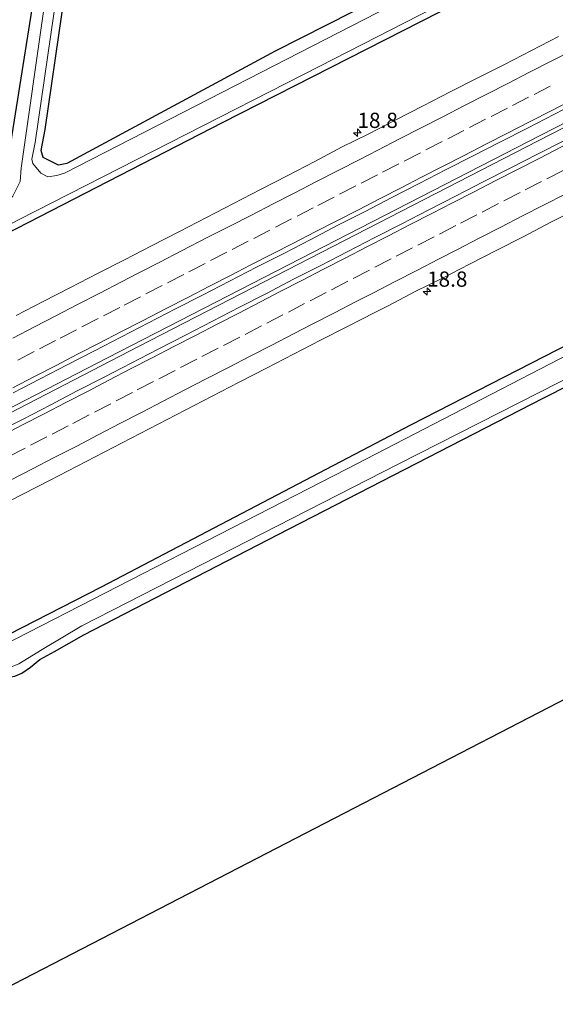
# Model space of a CAD drawing. Units: metres. Extents: x 159999 to 170000, y 577326 to 579548.
# Drawn here: x 160920 to 161008, y 577972 to 578134 of the extents above; entities that cross this region are included whole.
import ezdxf
from ezdxf.enums import TextEntityAlignment as Align

# ---------------------------------------------------------------- set-up
doc = ezdxf.new("R2010")
doc.units = ezdxf.units.M
doc.linetypes.add('VW-3-9_STREEP', pattern=[12, 3, -9])
doc.layers.get('0').update_dxf_attribs({"lineweight": 25})
for name, color, linetype, lineweight in [('B-ME-AM-KILOMETR-S-B1', 7, 'Continuous', 18), ('B-ME-BV-GELEIDECONSTRUCTIE-GELEIDERAIL-L-B1', 213, 'BV-GELEIDERAIL', 18), ('B-ME-IE-GRASLAND-GV-B6', 93, 'Continuous', 18), ('B-ME-IE-GRONDWERKLIJN-GROND_INGERICHT-GV-B6', 253, 'Continuous', 18), ('B-ME-OG-WATER-GV-B6', 153, 'Continuous', 18), ('B-ME-VH-VERH_SOORT-BITUMEN-GV-B6', 8, 'IE-TERREINAFSCHEIDING-NATUURLIJK-HOUTWAL', 18), ('B-ME-VW-MARKERING-39STREEP-015-L-B1', 255, 'VW-3-9_STREEP', 18), ('B-ME-VW-MARKERING-STREEP-015-L-B1', 7, 'Continuous', 18)]:
    doc.layers.add(name, color=color, linetype=linetype, lineweight=lineweight)
doc.layers.add('B-ME-GW-INSTEEKWATERGANG-L-B1', color=10, linetype='Continuous')
doc.layers.add('B-ME-KG-KADASTRAAL-OPNAMEDTMGRENS-L-B1', color=10, linetype='Continuous')
doc.styles.add('NLCS-ISO', font='NLCS-ISO.TTF')
doc.linetypes.add('BV-GELEIDERAIL', pattern='A,10,-3,[108,NLCS.SHX,S=1,R=0,X=0,Y=0],-3', length=16)
doc.linetypes.add('IE-TERREINAFSCHEIDING-NATUURLIJK-HOUTWAL', pattern='A,7,-1.5,[67,NLCS.SHX,S=0.75,R=45,X=0,Y=0],-1.5,7,-1.5,[70,NLCS.SHX,S=0.75,R=0,X=0,Y=0],-1.5', length=20)

# ---------------------------------------------------------------- blocks, each defined once
blk = doc.blocks.new('hecto')
for p, q in [((0, 0.625), (-0.625, 0)), ((0, -0.625), (0, 0.625)), ((-0.625, 0), (0.625, 0)), ((0.625, 0), (0, -0.625))]:
    blk.add_line(p, q)

msp = doc.modelspace()

# ---------------------------------------------------------------- linework, layer by layer
at = {"layer": 'B-ME-BV-GELEIDECONSTRUCTIE-GELEIDERAIL-L-B1'}
for points in [[(161226.405, 578227.252, 1.77), (161157.973, 578192.492, 1.77), (161078.427, 578151.883, 1.77), (161006.079, 578114.822, 1.773), (160934.903, 578078.243, 1.767), (160876.22, 578047.972, 1.767), (160876, 578047.856, 1.777)], [(161226.708, 578226.601, 1.782), (161174.835, 578200.29, 1.785), (161120.199, 578172.479, 1.794), (161059.744, 578141.584, 1.797), (161007.565, 578114.856, 1.839), (160940.009, 578080.111, 1.809), (160876.3296, 578047.1845, 1.776)]]:
    msp.add_polyline3d(points, dxfattribs=at)
at = {"layer": 'B-ME-GW-INSTEEKWATERGANG-L-B1'}
for points in [[(160864.709, 578070.914, -0.413), (160908.724, 578093.758, -0.41), (160953.812, 578116.903, -0.404), (161004.191, 578142.617, -0.41), (161056.084, 578168.741, -0.29), (161105.516, 578194.054, -0.29), (161156.494, 578220.017, -0.29), (161205.689, 578245.056, -0.347), (161215.409, 578250.348, -0.494)], [(161065.551, 578232.382, -0.083), (161059.509, 578205.633, -0.158), (161053.652, 578179.162, 0.081), (161053.005, 578177.214, 0.075), (161052.572, 578175.858, 0.075), (161051.345, 578174.179, 0.075), (161050.015, 578172.969, 0.075), (161046.776, 578171.308, 0.147), (161013.014, 578154.244, 0.108), (160962.443, 578128.611, 0.255), (160928.199, 578110.179, -0.002), (160926.852, 578109.874, -0.053), (160924.335, 578111.159, -0.041), (160924.022, 578112.283, -0.029), (160924.678, 578115.733, 0.006), (160927.457, 578135.001, -0.002), (160931.676, 578163.456, 0.087)], [(161240.323, 578198.015, -0.419), (161158.337, 578156.148, -0.59), (161134.234, 578144.091, -0.503), (161090.125, 578121.587, -0.5), (161039.571, 578095.305, -0.464), (160984.667, 578067.208, -0.464), (160933.852, 578040.591, -0.41), (160890.439, 578018.373, -0.428)], [(160893.155, 578012.826, -0.152), (160916.71, 578025.471, -0.215), (160918.432, 578025.79, -0.215), (160919.709, 578025.99, -0.215), (160920.826, 578026.511, -0.215), (160922.277, 578027.466, -0.215), (160923.793, 578028.74, -0.215), (160926.213, 578030.044, -0.215), (160931.039, 578032.805, -0.23), (160962.932, 578049.256, -0.242), (161006.487, 578071.611, -0.299), (161059.999, 578098.746, -0.185), (161110.604, 578124.622, -0.212), (161158.49, 578149.105, -0.17), (161171.797, 578156.014, -0.182), (161185.053, 578162.741, -0.104), (161228.054, 578184.304, -0.113), (161243.178, 578192.019, -0.146)], [(160926.475, 578160.778, 0.27), (160919.202, 578114.868, 0.195), (160918.425, 578109.303, 0.123), (160917.803, 578107.395, 0.123), (160917.339, 578106.409, 0.123), (160916.371, 578105.25, 0.123), (160914.452, 578103.912, 0.123), (160911.471, 578102.454, 0.123), (160861.877, 578076.695, 0.252)]]:
    msp.add_polyline3d(points, dxfattribs=at)
at = {"layer": 'B-ME-IE-GRASLAND-GV-B6'}
for points in [[(161215.409, 578250.348, -0.494), (161205.689, 578245.056, -0.347), (161156.494, 578220.017, -0.29), (161105.516, 578194.054, -0.29), (161056.084, 578168.741, -0.29), (161004.191, 578142.617, -0.41), (160953.812, 578116.903, -0.404), (160908.724, 578093.758, -0.41), (160864.709, 578070.914, -0.413), (160864.327, 578071.693, -1.22), (160920.399, 578100.979, -1.22), (160969.763, 578126.159, -1.22), (161032.577, 578158.321, -1.22), (161061.093, 578173.205, -1.22), (161111.717, 578198.59, -1.22), (161166.759, 578226.801, -1.22), (161214.85, 578251.523, -1.22), (161215.409, 578250.348, -0.494)], [(161241.094, 578196.396, -1.13), (161152.462, 578151.796, -1.13), (161101.259, 578125.828, -1.13), (161033.038, 578090.416, -1.13), (160974.145, 578059.989, -1.13), (160917.823, 578031.095, -1.13), (160890.972, 578017.284, -1.13), (160890.439, 578018.373, -0.428), (160933.852, 578040.591, -0.41), (160984.667, 578067.208, -0.464), (161039.571, 578095.305, -0.464), (161090.125, 578121.587, -0.5), (161134.234, 578144.091, -0.503), (161158.337, 578156.148, -0.59), (161240.323, 578198.015, -0.419), (161241.094, 578196.396, -1.13)], [(161015.396, 578153.476, -1.22), (160938.829, 578114.235, -1.22), (160927.861, 578108.562, -1.22), (160926.575, 578108.201, -1.22), (160925.095, 578107.957, -1.22), (160923.941, 578108.547, -1.22), (160922.636, 578110.139, -1.22), (160922.465, 578110.845, -1.22), (160923.048, 578113.587, -1.22), (160930.147, 578162.669, -1.22)], [(160930.147, 578162.669, -1.22), (160931.676, 578163.456, 0.087), (160927.457, 578135.001, -0.002), (160924.678, 578115.733, 0.006), (160924.022, 578112.283, -0.029), (160924.335, 578111.159, -0.041), (160926.852, 578109.874, -0.053), (160928.199, 578110.179, -0.002), (160962.443, 578128.611, 0.255), (161013.014, 578154.244, 0.108)], [(160926.475, 578160.778, 0.27), (160928.156, 578161.644, -1.22), (160920.708, 578109.403, -1.22), (160920.585, 578107.222, -1.22), (160919.375, 578104.769, -1.22), (160918.47, 578103.778, -1.22), (160862.7, 578075.015, -1.22), (160861.877, 578076.695, 0.252), (160911.471, 578102.454, 0.123), (160914.452, 578103.912, 0.123), (160916.371, 578105.25, 0.123), (160917.339, 578106.409, 0.123), (160917.803, 578107.395, 0.123), (160918.425, 578109.303, 0.123), (160919.202, 578114.868, 0.195), (160926.475, 578160.778, 0.27)], [(160908.724, 578093.758, -0.41), (160953.812, 578116.903, -0.404), (161004.191, 578142.617, -0.41)], [(161008.988, 578130.994, 0.675), (161004.54, 578128.709, 0.675), (161000.088, 578126.434, 0.676), (160995.628, 578124.174, 0.677), (160991.159, 578121.93, 0.677), (160986.724, 578119.621, 0.678), (160982.276, 578117.338, 0.678), (160977.833, 578115.043, 0.679), (160973.352, 578112.824, 0.68), (160968.933, 578110.483, 0.68), (160964.497, 578108.178, 0.681), (160960.056, 578105.881, 0.682), (160955.607, 578103.598, 0.682), (160951.183, 578101.27, 0.683), (160946.725, 578099.006, 0.684), (160942.149, 578096.639, 0.672), (160937.704, 578094.349, 0.672), (160933.249, 578092.079, 0.673), (160928.803, 578089.791, 0.673), (160924.363, 578087.492, 0.673), (160919.913, 578085.212, 0.674)], [(160919.4, 578072.528, 0.953), (160923.837, 578074.833, 0.952), (160928.291, 578077.106, 0.952), (160932.741, 578079.385, 0.952), (160937.182, 578081.682, 0.951), (160941.625, 578083.975, 0.951), (160946.064, 578086.276, 0.951), (160950.521, 578088.542, 0.95), (160954.957, 578090.85, 0.95), (160959.398, 578093.147, 0.95), (160963.857, 578095.41, 0.949), (160968.304, 578097.695, 0.949), (160972.734, 578100.013, 0.948), (160977.2, 578102.262, 0.948), (160981.629, 578104.583, 0.948), (160986.074, 578106.873, 0.947), (160990.521, 578109.158, 0.947), (160994.977, 578111.426, 0.947), (160999.431, 578113.698, 0.947), (161003.883, 578115.975, 0.946), (161008.33, 578118.262, 0.946), (161012.779, 578120.543, 0.946)], [(161009.959, 578113.95, 0.978), (161005.508, 578111.67, 0.978), (161001.053, 578109.4, 0.978), (160996.601, 578107.124, 0.979), (160992.156, 578104.836, 0.978), (160987.705, 578102.557, 0.979), (160983.258, 578100.271, 0.979), (160978.812, 578097.983, 0.978), (160974.36, 578095.709, 0.979), (160969.92, 578093.408, 0.978), (160965.457, 578091.155, 0.979), (160961.027, 578088.834, 0.978), (160956.57, 578086.569, 0.979), (160952.136, 578084.258, 0.978), (160947.689, 578081.973, 0.978), (160943.243, 578079.684, 0.978), (160938.817, 578077.358, 0.978), (160934.353, 578075.106, 0.978), (160929.906, 578072.821, 0.978), (160925.489, 578070.476, 0.977), (160921.036, 578068.201, 0.978), (160916.583, 578065.928, 0.978)], [(160916.56, 578053.606, 0.692), (160921.02, 578055.897, 0.691), (160925.47, 578058.177, 0.691), (160929.916, 578060.464, 0.691), (160934.36, 578062.757, 0.692), (160938.791, 578065.073, 0.692), (160943.238, 578067.359, 0.692), (160947.679, 578069.657, 0.693), (160952.117, 578071.959, 0.693), (160956.55, 578074.272, 0.694), (160960.999, 578076.554, 0.694), (160965.442, 578078.847, 0.695), (160969.892, 578081.128, 0.695), (160974.346, 578083.401, 0.695), (160978.799, 578085.673, 0.695), (160981.026, 578086.808, 0.695), (160985.46, 578089.119, 0.695), (160989.944, 578091.334, 0.694), (160994.384, 578093.632, 0.695), (160998.837, 578095.905, 0.695), (161003.289, 578098.183, 0.695), (161007.711, 578100.517, 0.696), (161012.166, 578102.787, 0.696)], [(161059.999, 578098.746, -0.185), (161006.487, 578071.611, -0.299), (160962.932, 578049.256, -0.242), (160931.039, 578032.805, -0.23), (160926.213, 578030.044, -0.215), (160923.793, 578028.74, -0.215), (160922.277, 578027.466, -0.215), (160920.826, 578026.511, -0.215), (160919.709, 578025.99, -0.215), (160918.432, 578025.79, -0.215), (160916.71, 578025.471, -0.215), (160893.155, 578012.826, -0.152), (160892.539, 578014.084, -1.13), (160913.289, 578024.975, -1.127), (160918.728, 578027.388, -1.127), (160920.319, 578028.022, -1.127), (160924.196, 578030.355, -1.127), (160930.71, 578034.25, -1.127), (160982.618, 578060.778, -1.127), (161045.468, 578092.686, -1.127)], [(161039.571, 578095.305, -0.464), (160984.667, 578067.208, -0.464), (160933.852, 578040.591, -0.41), (160890.439, 578018.373, -0.428)]]:
    msp.add_polyline3d(points, dxfattribs=at)
at = {"layer": 'B-ME-IE-GRONDWERKLIJN-GROND_INGERICHT-GV-B6'}
for points in [[(160931.676, 578163.456, 0.087), (161065.551, 578232.382, -0.083), (161059.509, 578205.633, -0.158), (161053.652, 578179.162, 0.081), (161053.005, 578177.214, 0.075), (161052.572, 578175.858, 0.075), (161051.345, 578174.179, 0.075), (161050.015, 578172.969, 0.075), (161046.776, 578171.308, 0.147), (161013.014, 578154.244, 0.108), (160962.443, 578128.611, 0.255), (160928.199, 578110.179, -0.002), (160926.852, 578109.874, -0.053), (160924.335, 578111.159, -0.041), (160924.022, 578112.283, -0.029), (160924.678, 578115.733, 0.006), (160927.457, 578135.001, -0.002), (160931.676, 578163.456, 0.087)], [(160926.475, 578160.778, 0.27), (160919.202, 578114.868, 0.195), (160918.425, 578109.303, 0.123), (160917.803, 578107.395, 0.123), (160917.339, 578106.409, 0.123), (160916.371, 578105.25, 0.123), (160914.452, 578103.912, 0.123), (160911.471, 578102.454, 0.123), (160861.877, 578076.695, 0.252), (160842, 578117.286, 0.293), (160926.475, 578160.778, 0.27)], [(160919.709, 578025.99, -0.215), (160920.826, 578026.511, -0.215), (160922.277, 578027.466, -0.215), (160923.793, 578028.74, -0.215), (160926.213, 578030.044, -0.215), (160931.039, 578032.805, -0.23), (160962.932, 578049.256, -0.242), (161006.487, 578071.611, -0.299), (161059.999, 578098.746, -0.185)], [(161152.435, 578095.846, -0.188), (160913.089, 577972.121, 0.294)]]:
    msp.add_polyline3d(points, dxfattribs=at)
at = {"layer": 'B-ME-KG-KADASTRAAL-OPNAMEDTMGRENS-L-B1'}
msp.add_polyline3d([(161261.981, 578152.521, 0.361), (161159.737, 578099.623, -0.296), (161157.947, 578098.697, -1.13), (161153.947, 578096.628, -1.13), (161152.435, 578095.846, -0.188), (160913.089, 577972.121, 0.294)], dxfattribs=at)
at = {"layer": 'B-ME-OG-WATER-GV-B6'}
for points in [[(161214.85, 578251.523, -1.22), (161166.759, 578226.801, -1.22), (161111.717, 578198.59, -1.22), (161061.093, 578173.205, -1.22), (161032.577, 578158.321, -1.22), (160969.763, 578126.159, -1.22), (160920.399, 578100.979, -1.22), (160864.327, 578071.693, -1.22), (160862.7, 578075.015, -1.22), (160918.47, 578103.778, -1.22), (160919.375, 578104.769, -1.22), (160920.585, 578107.222, -1.22), (160920.708, 578109.403, -1.22), (160928.156, 578161.644, -1.22)], [(161171.4, 578157.208, -1.13), (161154.205, 578148.43, -1.13), (161098.827, 578119.865, -1.127), (161045.468, 578092.686, -1.127), (160982.618, 578060.778, -1.127), (160930.71, 578034.25, -1.127), (160924.196, 578030.355, -1.127), (160920.319, 578028.022, -1.127), (160918.728, 578027.388, -1.127), (160913.289, 578024.975, -1.127), (160892.539, 578014.084, -1.13), (160890.972, 578017.284, -1.13), (160917.823, 578031.095, -1.13), (160974.145, 578059.989, -1.13), (161033.038, 578090.416, -1.13), (161101.259, 578125.828, -1.13), (161152.462, 578151.796, -1.13), (161241.094, 578196.396, -1.13), (161242.515, 578193.412, -1.13), (161211.559, 578177.708, -1.13), (161171.4, 578157.208, -1.13)], [(160928.156, 578161.644, -1.22), (160930.147, 578162.669, -1.22), (160923.048, 578113.587, -1.22), (160922.465, 578110.845, -1.22), (160922.636, 578110.139, -1.22), (160923.941, 578108.547, -1.22), (160925.095, 578107.957, -1.22), (160926.575, 578108.201, -1.22), (160927.861, 578108.562, -1.22), (160938.829, 578114.235, -1.22), (161015.396, 578153.476, -1.22)]]:
    msp.add_polyline3d(points, dxfattribs=at)
at = {"layer": 'B-ME-VH-VERH_SOORT-BITUMEN-GV-B6'}
for points in [[(160919.913, 578085.212, 0.674), (160924.363, 578087.492, 0.673), (160928.803, 578089.791, 0.673), (160933.249, 578092.079, 0.673), (160937.704, 578094.349, 0.672), (160942.149, 578096.639, 0.672), (160946.725, 578099.006, 0.684), (160951.183, 578101.27, 0.683), (160955.607, 578103.598, 0.682), (160960.056, 578105.881, 0.682), (160964.497, 578108.178, 0.681), (160968.933, 578110.483, 0.68), (160973.352, 578112.824, 0.68), (160977.833, 578115.043, 0.679), (160982.276, 578117.338, 0.678), (160986.724, 578119.621, 0.678), (160991.159, 578121.93, 0.677), (160995.628, 578124.174, 0.677), (161000.088, 578126.434, 0.676), (161004.54, 578128.709, 0.675), (161008.988, 578130.994, 0.675)], [(161012.779, 578120.543, 0.946), (161008.33, 578118.262, 0.946), (161003.883, 578115.975, 0.946), (160999.431, 578113.698, 0.947), (160994.977, 578111.426, 0.947), (160990.521, 578109.158, 0.947), (160986.074, 578106.873, 0.947), (160981.629, 578104.583, 0.948), (160977.2, 578102.262, 0.948), (160972.734, 578100.013, 0.948), (160968.304, 578097.695, 0.949), (160963.857, 578095.41, 0.949), (160959.398, 578093.147, 0.95), (160954.957, 578090.85, 0.95), (160950.521, 578088.542, 0.95), (160946.064, 578086.276, 0.951), (160941.625, 578083.975, 0.951), (160937.182, 578081.682, 0.951), (160932.741, 578079.385, 0.952), (160928.291, 578077.106, 0.952), (160923.837, 578074.833, 0.952), (160919.4, 578072.528, 0.953)], [(160916.583, 578065.928, 0.978), (160921.036, 578068.201, 0.978), (160925.489, 578070.476, 0.977), (160929.906, 578072.821, 0.978), (160934.353, 578075.106, 0.978), (160938.817, 578077.358, 0.978), (160943.243, 578079.684, 0.978), (160947.689, 578081.973, 0.978), (160952.136, 578084.258, 0.978), (160956.57, 578086.569, 0.979), (160961.027, 578088.834, 0.978), (160965.457, 578091.155, 0.979), (160969.92, 578093.408, 0.978), (160974.36, 578095.709, 0.979), (160978.812, 578097.983, 0.978), (160983.258, 578100.271, 0.979), (160987.705, 578102.557, 0.979), (160992.156, 578104.836, 0.978), (160996.601, 578107.124, 0.979), (161001.053, 578109.4, 0.978), (161005.508, 578111.67, 0.978), (161009.959, 578113.95, 0.978)], [(161012.166, 578102.787, 0.696), (161007.711, 578100.517, 0.696), (161003.289, 578098.183, 0.695), (160998.837, 578095.905, 0.695), (160994.384, 578093.632, 0.695), (160989.944, 578091.334, 0.694), (160985.46, 578089.119, 0.695), (160981.026, 578086.808, 0.695), (160978.799, 578085.673, 0.695), (160974.346, 578083.401, 0.695), (160969.892, 578081.128, 0.695), (160965.442, 578078.847, 0.695), (160960.999, 578076.554, 0.694), (160956.55, 578074.272, 0.694), (160952.117, 578071.959, 0.693), (160947.679, 578069.657, 0.693), (160943.238, 578067.359, 0.692), (160938.791, 578065.073, 0.692), (160934.36, 578062.757, 0.692), (160929.916, 578060.464, 0.691), (160925.47, 578058.177, 0.691), (160921.02, 578055.897, 0.691), (160916.56, 578053.606, 0.692)]]:
    msp.add_polyline3d(points, dxfattribs=at)
at = {"layer": 'B-ME-VW-MARKERING-39STREEP-015-L-B1'}
for points in [[(160920.167, 578077.895, 0.888), (160923.719, 578079.734, 0.889), (160927.142, 578081.501, 0.888), (160930.699, 578083.332, 0.889), (160934.255, 578085.163, 0.889), (160937.651, 578086.913, 0.887), (160941.205, 578088.748, 0.89), (160944.76, 578090.582, 0.892), (160948.251, 578092.381, 0.892), (160951.808, 578094.211, 0.889), (160955.365, 578096.04, 0.897), (160958.924, 578097.87, 0.89), (160962.482, 578099.697, 0.894), (160966.04, 578101.525, 0.896), (160969.472, 578103.288, 0.898), (160973.031, 578105.114, 0.895), (160976.589, 578106.941, 0.895), (160980.072, 578108.729, 0.897), (160983.63, 578110.558, 0.901), (160987.187, 578112.386, 0.902), (160990.781, 578114.228, 0.902), (160994.343, 578116.048, 0.905), (160997.905, 578117.869, 0.904), (161001.4, 578119.656, 0.902), (161004.96, 578121.479, 0.907), (161008.521, 578123.302, 0.907)], [(160918.686, 578062.071, 0.911), (160922.245, 578063.897, 0.912), (160925.803, 578065.724, 0.916), (160929.22, 578067.488, 0.926), (160932.77, 578069.33, 0.927), (160936.321, 578071.173, 0.924), (160939.794, 578072.975, 0.914), (160943.345, 578074.816, 0.912), (160946.896, 578076.657, 0.909), (160950.387, 578078.457, 0.91), (160953.946, 578080.283, 0.911), (160957.505, 578082.109, 0.913), (160961.063, 578083.941, 0.913), (160964.617, 578085.778, 0.908), (160968.171, 578087.614, 0.906), (160971.716, 578089.445, 0.898), (160975.269, 578091.282, 0.907), (160978.823, 578093.118, 0.916), (160982.318, 578094.921, 0.927), (160985.874, 578096.752, 0.931), (160989.43, 578098.584, 0.938), (160992.905, 578100.37, 0.945), (160996.465, 578102.195, 0.929), (161000.024, 578104.021, 0.926), (161003.522, 578105.815, 0.924), (161007.081, 578107.641, 0.918), (161010.64, 578109.467, 0.921)]]:
    msp.add_polyline3d(points, dxfattribs=at)
at = {"layer": 'B-ME-VW-MARKERING-STREEP-015-L-B1'}
for points in [[(161011.354, 578128.786, 0.81), (161007.795, 578126.961, 0.813), (161004.235, 578125.136, 0.813), (161000.676, 578123.311, 0.811), (160997.117, 578121.486, 0.81), (160993.557, 578119.661, 0.811), (160989.998, 578117.836, 0.809), (160986.439, 578116.011, 0.81), (160982.879, 578114.185, 0.807), (160979.32, 578112.36, 0.803), (160976.342, 578110.833, 0.801), (160972.783, 578109.007, 0.803), (160969.224, 578107.181, 0.805), (160965.665, 578105.355, 0.806), (160962.106, 578103.529, 0.806), (160958.547, 578101.703, 0.8), (160954.988, 578099.877, 0.797), (160951.299, 578097.984, 0.799), (160947.067, 578095.809, 0.805), (160943.511, 578093.978, 0.8), (160939.954, 578092.147, 0.799), (160937.189, 578090.721, 0.796), (160933.635, 578088.887, 0.794), (160929.996, 578087.01, 0.794), (160926.441, 578085.176, 0.797), (160922.886, 578083.343, 0.796), (160919.331, 578081.509, 0.796)], [(160919.331, 578073.345, 0.975), (160922.887, 578075.177, 0.977), (160926.447, 578077.011, 0.98), (160930.002, 578078.846, 0.979), (160933.556, 578080.681, 0.975), (160937.11, 578082.516, 0.974), (160940.665, 578084.351, 0.975), (160944.52, 578086.341, 0.977), (160948.077, 578088.17, 0.98), (160951.634, 578090, 0.98), (160955.192, 578091.829, 0.976), (160958.327, 578093.441, 0.979), (160961.886, 578095.268, 0.983), (160965.444, 578097.096, 0.981), (160969.002, 578098.923, 0.983), (160972.56, 578100.75, 0.985), (160976.118, 578102.578, 0.986), (160979.676, 578104.405, 0.985), (160983.234, 578106.233, 0.984), (160986.359, 578107.836, 0.984), (160989.919, 578109.661, 0.983), (160993.478, 578111.486, 0.988), (160997.037, 578113.312, 0.991), (161000.597, 578115.137, 0.991), (161004.335, 578117.053, 0.99), (161007.895, 578118.876, 0.991), (161011.455, 578120.7, 0.991)], [(161009.694, 578112.983, 1.012), (161005.809, 578110.992, 1.012), (161002.249, 578109.167, 1.009), (160998.689, 578107.343, 1.012), (160995.13, 578105.518, 1.019), (160991.57, 578103.694, 1.025), (160988.177, 578101.955, 1.028), (160984.621, 578100.122, 1.022), (160981.066, 578098.289, 1.016), (160977.511, 578096.457, 1.009), (160973.955, 578094.624, 1.008), (160970.4, 578092.791, 1.008), (160966.844, 578090.958, 1.007), (160963.289, 578089.126, 1.006), (160960.023, 578087.442, 1.006), (160956.469, 578085.605, 1.005), (160952.916, 578083.769, 1.01), (160949.363, 578081.932, 1.007), (160945.809, 578080.095, 1), (160942.256, 578078.259, 1.001), (160938.702, 578076.422, 1.005), (160935.149, 578074.585, 1.008), (160931.596, 578072.748, 1.014), (160928.042, 578070.912, 1.011), (160924.489, 578069.075, 1.008), (160920.935, 578067.238, 1.004), (160917.06, 578065.229, 1.002)], [(161010.071, 578105.135, 0.831), (161006.632, 578103.375, 0.833), (161003.074, 578101.548, 0.834), (160999.515, 578099.721, 0.837), (160995.957, 578097.894, 0.841), (160992.399, 578096.066, 0.845), (160989.249, 578094.445, 0.844), (160985.693, 578092.612, 0.84), (160982.138, 578090.779, 0.833), (160978.583, 578088.947, 0.827), (160975.747, 578087.484, 0.812), (160972.192, 578085.65, 0.802), (160968.637, 578083.816, 0.809), (160965.47, 578082.183, 0.817), (160961.913, 578080.353, 0.824), (160958.356, 578078.523, 0.826), (160954.799, 578076.693, 0.824), (160951.243, 578074.864, 0.825), (160947.595, 578072.987, 0.824), (160944.045, 578071.144, 0.827), (160940.495, 578069.3, 0.832), (160936.946, 578067.457, 0.836), (160933.396, 578065.613, 0.835), (160929.846, 578063.77, 0.832), (160926.165, 578061.866, 0.826), (160922.61, 578060.033, 0.824), (160919.054, 578058.201, 0.821)]]:
    msp.add_polyline3d(points, dxfattribs=at)

# ---------------------------------------------------------------- block references
at = {"layer": 'B-ME-AM-KILOMETR-S-B1', "rotation": 90}
for p in [(160975.958, 578115.213, 0.843), (160987.39, 578089.146, 0.87)]:
    msp.add_blockref('hecto', p, dxfattribs=at)

# ---------------------------------------------------------------- texts
at = {"layer": 'B-ME-AM-KILOMETR-S-B1', "ltscale": 0.2, "style": 'NLCS-ISO'}
for p in [(160975.958, 578115.213, 0.843), (160987.39, 578089.146, 0.87)]:
    msp.add_text('18.8', height=2.5, dxfattribs=at).set_placement(p, align=Align.BOTTOM_LEFT)

doc.saveas('drawing.dxf')
